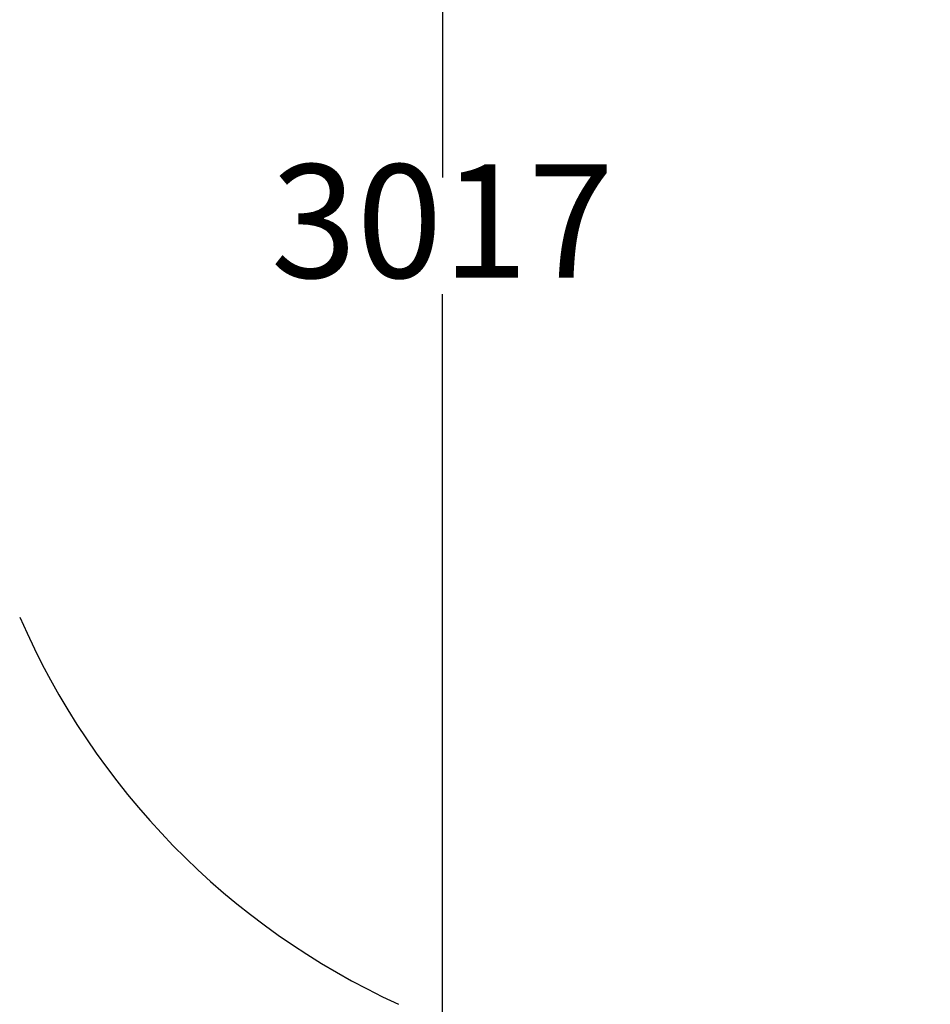
# Model space of a CAD drawing. Units: millimetres. Extents: x 621 to 9302, y 1662 to 11531.
# Drawn here: x 2408 to 3613, y 4153 to 5456 of the extents above; entities that cross this region are included whole.
import ezdxf

# ---------------------------------------------------------------- set-up
doc = ezdxf.new("R2010")
doc.units = ezdxf.units.MM
doc.layers.add('Dimensions', color=7, linetype='Continuous')
doc.layers.add('Safetyarea', color=131, linetype='Continuous')
doc.styles.get("Standard").update_dxf_attribs({"font": 'arial.ttf'})
doc.dimstyles.new('Leikkiset keinu', dxfattribs={"dimtxt": 150, "dimasz": 2.5, "dimexe": 0.06, "dimexo": 0.625, "dimtad": 0, "dimtih": 1, "dimtoh": 1, "dimdec": 0, "dimtxsty": 'Standard', "dimcen": 2.5, "dimadec": 0, "dimazin": 0, "dimtfac": 1, "dimtmove": 0, "dimatfit": 3, "dimfxl": 1, "dimarcsym": 0})

# ---------------------------------------------------------------- blocks, each defined once
blk = doc.blocks.new('*D8')
at = {"layer": 'Defpoints', "color": 0, "transparency": 16777216}
for p in [(5710.8, 8362.2), (848.4, 1661.6), (4481.6, 1661.6)]:
    blk.add_point(p, dxfattribs=at)
at = {"layer": 'Dimensions', "color": 0, "lineweight": -2, "transparency": 16777216}
for p, q in [((5710.2, 8362.2), (848.4, 8362.2)), ((848.4, 8359.7), (848.4, 5089.1)), ((848.4, 1664.1), (848.4, 4934.6)), ((4480.9, 1661.6), (848.4, 1661.6))]:
    blk.add_line(p, q, dxfattribs=at)
at = {"layer": 'Dimensions', "color": 0, "transparency": 16777216}
for points in [[(848, 8359.7), (848.8, 8359.7), (848.4, 8362.2)], [(848, 1664.1), (848.8, 1664.1), (848.4, 1661.6)]]:
    blk.add_solid(points, dxfattribs=at)
at = {"layer": 'Dimensions', "color": 0, "transparency": 16777216, "insert": (848.4, 5011.9), "char_height": 150, "attachment_point": 5}
blk.add_mtext('6701', dxfattribs=at)
blk = doc.blocks.new('*D12')
at = {"layer": 'Defpoints', "color": 0, "transparency": 16777216}
for p in [(3971.1, 6678.2), (2967.5, 3661.6), (3918.8, 3661.6)]:
    blk.add_point(p, dxfattribs=at)
at = {"layer": 'Dimensions', "color": 0, "lineweight": -2, "transparency": 16777216}
for p, q in [((3970.4, 6678.2), (2967.5, 6678.2)), ((2967.5, 6675.7), (2967.5, 5247.1)), ((2967.5, 3664.1), (2967.5, 5092.6)), ((3918.2, 3661.6), (2967.5, 3661.6))]:
    blk.add_line(p, q, dxfattribs=at)
at = {"layer": 'Dimensions', "color": 0, "transparency": 16777216}
for points in [[(2967.1, 6675.7), (2967.9, 6675.7), (2967.5, 6678.2)], [(2967.1, 3664.1), (2967.9, 3664.1), (2967.5, 3661.6)]]:
    blk.add_solid(points, dxfattribs=at)
at = {"layer": 'Dimensions', "color": 0, "transparency": 16777216, "insert": (2967.5, 5169.9), "char_height": 150, "attachment_point": 5}
blk.add_mtext('3017', dxfattribs=at)

msp = doc.modelspace()

# ---------------------------------------------------------------- linework, layer by layer
at = {"layer": 'Safetyarea'}
msp.add_arc((3326.2, 5062.2), 1000, 203.3729, 245.3597, dxfattribs=at)

# ---------------------------------------------------------------- dimensions: what is measured, and where the dimension line sits
at = {"layer": 'Dimensions'}
for base, p1, p2, picture, middle in [((848.4, 1661.6), (5710.8, 8362.2), (4481.6, 1661.6), '*D8', (848.4, 5011.9)), ((2967.5, 3661.6), (3971.1, 6678.2), (3918.8, 3661.6), '*D12', (2967.5, 5169.9))]:
    dim = msp.add_linear_dim(base=base, p1=p1, p2=p2, angle=90, dimstyle='Leikkiset keinu', dxfattribs=at)
    dim.commit()
    dim.dimension.update_dxf_attribs({"geometry": picture, "text_midpoint": middle})

doc.saveas('drawing.dxf')
